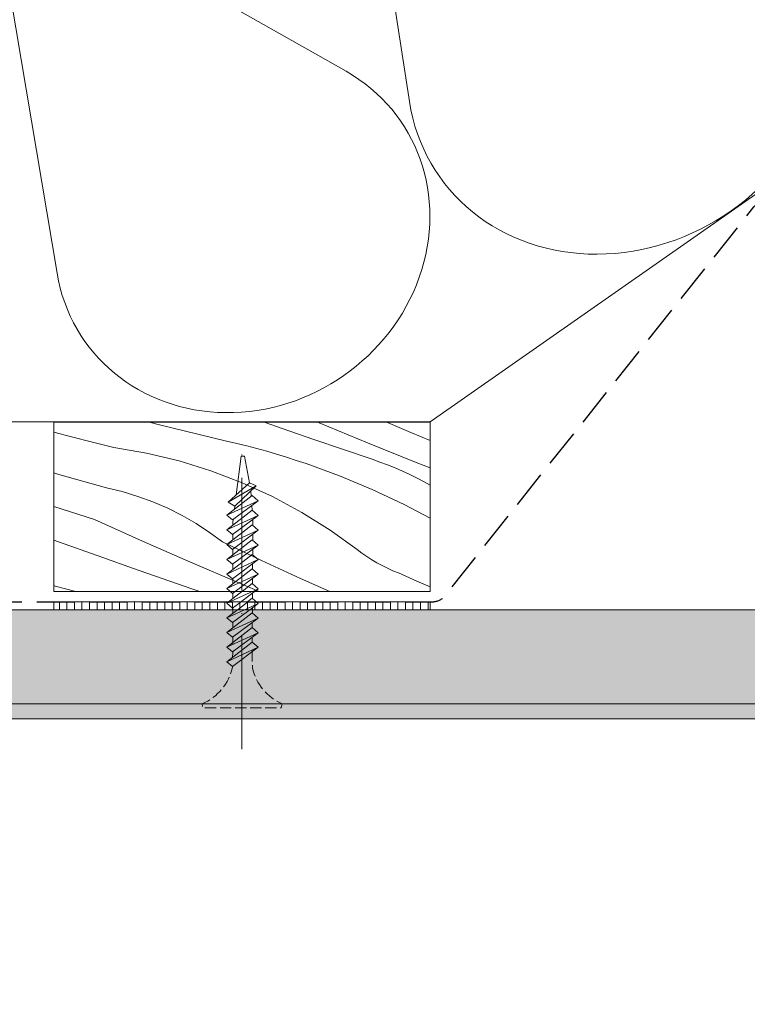
# Model space of a CAD drawing. Units: millimetres. Extents: x -1184 to 4331, y -4420 to 1525.
# Drawn here: x 3817 to 3914, y -3090 to -2959 of the extents above; entities that cross this region are included whole.
import ezdxf

# ---------------------------------------------------------------- set-up
doc = ezdxf.new("R2010")
doc.units = ezdxf.units.MM
doc.header["$MEASUREMENT"] = 0
for name, pattern in [('ITR-37-0_12_MM', [2, 1.5, -0.5]), ('Takart vonal_01', [7, 5, -2]), ('Tengelyvonal_01', [21, 15, -3, 0, -3]), ('thk_line_type', [945, 540, -405]), ('Wipeout_Contour', [1000, 0, -1000])]:
    doc.linetypes.add(name, pattern=pattern)
for name, color, linetype, lineweight in [('0_Toll_száma__1', 7, 'Continuous', 5), ('0_Toll_száma__2', 7, 'Continuous', 13), ('0_Toll_száma__3', 7, 'Continuous', 15), ('0_Toll_száma__5', 7, 'Continuous', 25), ('0_Toll_száma__7', 7, 'Continuous', 35)]:
    doc.layers.add(name, color=color, linetype=linetype, lineweight=lineweight)
doc.layers.add('0_Toll_száma__21', color=7, linetype='Continuous', lineweight=5, true_color=0x3a3a3a)
doc.layers.add('0_Toll_száma__87', color=7, linetype='Continuous', lineweight=5, true_color=0x6a6a6a)
doc.styles.add('ELKÉSZÜLT_STÍLUS_1', font='txt')
doc.styles.add('ELKÉSZÜLT_STÍLUS_2', font='txt')
doc.dimstyles.new('ELKÉSZÜLT_STÍLUS__1', dxfattribs={"dimtxt": 11.25, "dimasz": 6.65, "dimexe": 0.18, "dimexo": 0, "dimgap": 0.09, "dimtad": 1, "dimlfac": 0.001, "dimzin": 0, "dimdsep": 46, "dimtxsty": 'ELKÉSZÜLT_STÍLUS_1', "dimblk": 'ARROWHEAD_6', "dimblk1": 'ARROWHEAD_6', "dimblk2": 'ARROWHEAD_6', "dimcen": 0.09, "dimclrd": 7, "dimclre": 7, "dimclrt": 7, "dimadec": 0, "dimazin": 0, "dimtfac": 1, "dimtdec": 4, "dimtmove": 2, "dimatfit": 3, "dimfxl": 1, "dimtolj": 1, "dimtzin": 0, "dimarcsym": 0})
doc.dimstyles.new('ELKÉSZÜLT_STÍLUS__4', dxfattribs={"dimtxt": 11.25, "dimasz": 6.65, "dimexe": 0.18, "dimexo": 0, "dimgap": 0.09, "dimtad": 1, "dimlfac": 0.001, "dimzin": 0, "dimdsep": 46, "dimtxsty": 'ELKÉSZÜLT_STÍLUS_1', "dimblk": 'ARROWHEAD_6', "dimblk1": 'ARROWHEAD_6', "dimblk2": 'ARROWHEAD_6', "dimcen": 0.09, "dimclrd": 7, "dimclre": 7, "dimclrt": 7, "dimadec": 0, "dimazin": 0, "dimtfac": 1, "dimtdec": 4, "dimtmove": 0, "dimatfit": 3, "dimfxl": 1, "dimtolj": 1, "dimtzin": 0, "dimarcsym": 0})
doc.dimstyles.new('ELKÉSZÜLT_STÍLUS__6', dxfattribs={"dimtxt": 0.18, "dimasz": 14.592, "dimexe": 0.18, "dimexo": 0.0625, "dimgap": 0.09, "dimtad": 0, "dimtih": 1, "dimtoh": 1, "dimdec": 4, "dimzin": 0, "dimdsep": 46, "dimcen": 0.09, "dimadec": 0, "dimazin": 0, "dimtfac": 1, "dimtdec": 4, "dimtmove": 0, "dimatfit": 3, "dimldrblk": 'ARROWHEAD_5', "dimfxl": 1, "dimtolj": 1, "dimtzin": 0, "dimarcsym": 0})
doc.dimstyles.new('ELKÉSZÜLT_STÍLUS__9', dxfattribs={"dimtxt": 8, "dimasz": 6.65, "dimexe": 0.18, "dimexo": 0, "dimgap": 0.09, "dimtad": 1, "dimlfac": 0.001, "dimzin": 0, "dimdsep": 46, "dimtxsty": 'ELKÉSZÜLT_STÍLUS_2', "dimblk": 'ARROWHEAD_6', "dimblk1": 'ARROWHEAD_6', "dimblk2": 'ARROWHEAD_6', "dimcen": 0.09, "dimclrd": 7, "dimclre": 7, "dimclrt": 7, "dimadec": 0, "dimazin": 0, "dimtfac": 1, "dimtdec": 4, "dimtmove": 2, "dimatfit": 3, "dimfxl": 1, "dimtolj": 1, "dimtzin": 0, "dimarcsym": 0})

# ---------------------------------------------------------------- blocks, each defined once
blk = doc.blocks.new('szálas höszigetelés 18[1]_3', base_point=(3776.07, -2930.73))
at = {"layer": '0_Toll_száma__1', "linetype": 'Continuous'}
for p, q in [((3817.71, -2941.85), (3860.8, -2966.29)), ((3822.39, -2993.17), (3814.19, -2944.32))]:
    blk.add_line(p, q, dxfattribs=at)
for centre, start_param, end_param in [((3831.51, -2920.67), 4.712389, 6.695978), ((3789.57, -2950.02), 2.728799, 4.712389), ((3847.01, -2987.47), 5.870392, 9.837572)]:
    blk.add_ellipse(centre, major_axis=(-20.97, -14.67), ratio=0.919976, start_param=start_param, end_param=end_param, dxfattribs=at)
blk = doc.blocks.new('szálas höszigetelés 18[7]_3', base_point=(3818.01, -2901.38))
at = {"layer": '0_Toll_száma__1', "linetype": 'Continuous'}
for p, q in [((3864.79, -2913.11), (3912.99, -2939.68)), ((3869.23, -2970.3), (3860.78, -2915.92))]:
    blk.add_line(p, q, dxfattribs=at)
for centre, start_param, end_param in [((3880.69, -2889.25), 4.712389, 6.695978), ((3832.91, -2922.69), 2.728799, 4.712389), ((3897.09, -2963.54), 5.870392, 9.837572)]:
    blk.add_ellipse(centre, major_axis=(-23.89, -16.72), ratio=0.891943, start_param=start_param, end_param=end_param, dxfattribs=at)
blk = doc.blocks.new('*D35')
at = {"layer": '0_Toll_száma__2', "linetype": 'Continuous'}
for p, q in [((2983.62, -3668.52), (2972.87, -3676.05)), ((2978.24, -3672.28), (2975.23, -3667.98)), ((3006.91, -3713.23), (2978.24, -3672.28)), ((3012.29, -3709.46), (3001.54, -3716.99)), ((3009.92, -3717.53), (3006.91, -3713.23))]:
    blk.add_line(p, q, dxfattribs=at)
at = {"layer": '0_Toll_száma__7', "linetype": 'Continuous'}
for p, q in [((2983.12, -3673.14), (2973.37, -3671.42)), ((3002.04, -3712.37), (3011.79, -3714.09))]:
    blk.add_line(p, q, dxfattribs=at)
at = {"layer": '0_Toll_száma__1', "insert": (2982.63, -3674.62), "char_height": 11.25, "attachment_point": 7, "rotation": 305, "style": 'ELKÉSZÜLT_STÍLUS_1'}
blk.add_mtext('\\A1;{\\fVerdana|b0|i0|c238|p38;min.5}', dxfattribs=at)
blk = doc.blocks.new('ARROWHEAD_6')
at = {"color": 0, "linetype": 'Continuous', "lineweight": 0}
for p, q in [((-0.5, -0.5), (0.5, 0.5)), ((0, 0), (-1, 0))]:
    blk.add_line(p, q, dxfattribs=at)
blk = doc.blocks.new('ARROWHEAD_5')
at = {"color": 0, "linetype": 'Continuous', "lineweight": 0}
blk.add_line((0, 0), (-1, 0), dxfattribs=at)
blk.add_solid([(-1, 0.2679), (0, 0), (-1, -0.2679), (-1, 0.2679)], dxfattribs=at)
blk = doc.blocks.new('*X46')
at = {"layer": '0_Toll_száma__21', "linetype": 'Continuous'}
for p, q in [((3834.68, -3012.98), (3835.63, -3013.23)), ((3835.63, -3013.23), (3844.92, -3015.48)), ((3849.92, -3012.99), (3852.43, -3013.86)), ((3852.43, -3013.86), (3856.38, -3015.22)), ((3857.05, -3012.99), (3857.21, -3013.06)), ((3857.21, -3013.06), (3863.66, -3015.72)), ((3866.32, -3013), (3869.43, -3014.35)), ((3821.96, -3014.3), (3824.29, -3014.92)), ((3824.29, -3014.92), (3827.1, -3015.65)), ((3856.38, -3015.22), (3860.34, -3016.57)), ((3869.43, -3014.35), (3871.96, -3015.41)), ((3827.1, -3015.65), (3829.91, -3016.35)), ((3829.91, -3016.35), (3834.29, -3017.1)), ((3844.92, -3015.48), (3846.26, -3015.8)), ((3846.26, -3015.8), (3847.59, -3016.13)), ((3847.59, -3016.13), (3848.92, -3016.48)), ((3848.92, -3016.48), (3850.25, -3016.85)), ((3863.66, -3015.72), (3870.14, -3018.32)), ((3834.29, -3017.1), (3838.6, -3018.13)), ((3850.25, -3016.85), (3851.57, -3017.23)), ((3851.57, -3017.23), (3852.88, -3017.64)), ((3852.88, -3017.64), (3854.19, -3018.06)), ((3860.34, -3016.57), (3864.29, -3017.91)), ((3838.6, -3018.13), (3842.84, -3019.44)), ((3854.19, -3018.06), (3855.49, -3018.49)), ((3859.91, -3020.11), (3855.49, -3018.49)), ((3864.29, -3017.91), (3865.31, -3018.27)), ((3865.31, -3018.27), (3866.31, -3018.65)), ((3866.31, -3018.65), (3867.31, -3019.06)), ((3867.31, -3019.06), (3868.3, -3019.49)), ((3870.14, -3018.32), (3871.96, -3019.03)), ((3821.96, -3019.72), (3822.61, -3019.91)), ((3822.61, -3019.91), (3828.97, -3021.71)), ((3842.84, -3019.44), (3846.98, -3021.02)), ((3864.25, -3021.92), (3859.91, -3020.11)), ((3868.3, -3019.49), (3869.28, -3019.94)), ((3869.28, -3019.94), (3870.24, -3020.41)), ((3870.24, -3020.41), (3871.2, -3020.91)), ((3828.97, -3021.71), (3831.05, -3022.21)), ((3846.98, -3021.02), (3851.02, -3022.87)), ((3871.2, -3020.91), (3871.96, -3021.33)), ((3831.05, -3022.21), (3833.11, -3022.84)), ((3833.11, -3022.84), (3835.12, -3023.58)), ((3851.02, -3022.87), (3854.92, -3024.97)), ((3868.51, -3023.92), (3864.25, -3021.92)), ((3821.96, -3024.17), (3827.37, -3025.91)), ((3835.12, -3023.58), (3837.09, -3024.43)), ((3871.96, -3025.74), (3868.51, -3023.92)), ((3837.09, -3024.43), (3839, -3025.39)), ((3839, -3025.39), (3840.86, -3026.46)), ((3854.92, -3024.97), (3858.68, -3027.33)), ((3827.37, -3025.91), (3833.74, -3028.78)), ((3840.86, -3026.46), (3842.66, -3027.64)), ((3842.66, -3027.64), (3844.38, -3028.91)), ((3858.68, -3027.33), (3862.28, -3029.92)), ((3821.96, -3028.68), (3828.47, -3030.99)), ((3833.74, -3028.78), (3840.12, -3031.6)), ((3844.38, -3028.91), (3849.55, -3031.37)), ((3862.28, -3029.92), (3862.91, -3030.39)), ((3862.91, -3030.39), (3863.56, -3030.84)), ((3863.56, -3030.84), (3864.23, -3031.27)), ((3828.47, -3030.99), (3832.41, -3032.38)), ((3840.12, -3031.6), (3846.54, -3034.36)), ((3849.55, -3031.37), (3854.74, -3033.76)), ((3864.23, -3031.27), (3864.91, -3031.67)), ((3864.91, -3031.67), (3865.6, -3032.05)), ((3865.6, -3032.05), (3866.31, -3032.4)), ((3832.41, -3032.38), (3836.35, -3033.76)), ((3866.31, -3032.4), (3867.02, -3032.73)), ((3867.02, -3032.73), (3867.75, -3033.03)), ((3867.75, -3033.03), (3870.19, -3034.12)), ((3821.96, -3034.72), (3822.15, -3034.78)), ((3822.15, -3034.78), (3824.9, -3035.51)), ((3836.35, -3033.76), (3840.3, -3035.14)), ((3846.54, -3034.36), (3849.27, -3035.51)), ((3854.74, -3033.76), (3858.66, -3035.51)), ((3870.19, -3034.12), (3871.96, -3034.89)), ((3840.3, -3035.14), (3841.38, -3035.51))]:
    blk.add_line(p, q, dxfattribs=at)
blk = doc.blocks.new('Kitöltés_9_3', base_point=(0, 0))
at = {"color": 254, "linetype": 'Wipeout_Contour', "lineweight": 0, "ltscale": 19573.650003}
blk.add_wipeout([(3821.96, -3035.51), (3821.96, -3012.97), (3871.96, -3013), (3871.96, -3035.51)], dxfattribs=at)
at = {"layer": '0_Toll_száma__21', "color": 7, "linetype": 'Continuous', "lineweight": 20}
for p, q in [((3821.96, -3012.97), (3871.96, -3013)), ((3821.96, -3035.51), (3821.96, -3012.97)), ((3871.96, -3013), (3871.96, -3035.51)), ((3871.96, -3035.51), (3821.96, -3035.51))]:
    blk.add_line(p, q, dxfattribs=at)
at = {"layer": '0_Toll_száma__21', "linetype": 'Continuous'}
blk.add_blockref('*X46', (0, 0), dxfattribs=at)
blk = doc.blocks.new('*D85')
at = {"layer": '0_Toll_száma__1', "linetype": 'Continuous'}
for p, q in [((3841, -2832.61), (3833.48, -2821.86)), ((3837.24, -2827.24), (3841.54, -2824.23)), ((3450.53, -3097.93), (3837.24, -2827.24)), ((3454.3, -3103.3), (3446.77, -3092.55)), ((3073.9, -3361.57), (3450.53, -3097.93))]:
    blk.add_line(p, q, dxfattribs=at)
at = {"layer": '0_Toll_száma__7', "linetype": 'Continuous'}
for p, q in [((3836.38, -2832.11), (3838.1, -2822.36)), ((3451.39, -3093.05), (3449.67, -3102.8))]:
    blk.add_line(p, q, dxfattribs=at)
at = {"layer": '0_Toll_száma__1', "insert": (3766.04, -2875.15), "char_height": 8, "attachment_point": 7, "rotation": 34.9917, "style": 'ELKÉSZÜLT_STÍLUS_2'}
blk.add_mtext('\\A1;{\\fVerdana|b1|i0|c238|p38;47\\fVerdana|b1|i0|c238|p38;\\A1{\\H.66x;\\S2^  ;}}', dxfattribs=at)
blk = doc.blocks.new('*D87')
at = {"layer": '0_Toll_száma__2', "linetype": 'Continuous'}
for p, q in [((2710.22, -3432.16), (2667.3, -3370.82)), ((2715.6, -3428.4), (2704.84, -3435.92)), ((2825.12, -3596.35), (2710.22, -3432.16)), ((2830.5, -3592.59), (2819.74, -3600.11)), ((2948.38, -3772.5), (2825.12, -3596.35))]:
    blk.add_line(p, q, dxfattribs=at)
at = {"layer": '0_Toll_száma__7', "linetype": 'Continuous'}
for p, q in [((2705.35, -3431.3), (2715.09, -3433.02)), ((2820.24, -3595.49), (2829.99, -3597.21))]:
    blk.add_line(p, q, dxfattribs=at)
at = {"layer": '0_Toll_száma__1', "insert": (2763.91, -3504.96), "char_height": 11.25, "attachment_point": 7, "rotation": 304.9833, "style": 'ELKÉSZÜLT_STÍLUS_1'}
blk.add_mtext('\\A1;{\\fVerdana|b0|i0|c238|p38;20}', dxfattribs=at)
blk = doc.blocks.new('*D88')
at = {"layer": '0_Toll_száma__2', "linetype": 'Continuous'}
for p, q in [((2672.68, -3367.06), (2661.92, -3374.59)), ((2667.3, -3370.82), (2664.29, -3366.52)), ((2710.22, -3432.16), (2667.3, -3370.82)), ((2715.6, -3428.4), (2704.84, -3435.92))]:
    blk.add_line(p, q, dxfattribs=at)
at = {"layer": '0_Toll_száma__7', "linetype": 'Continuous'}
for p, q in [((2672.17, -3371.68), (2662.43, -3369.96)), ((2705.35, -3431.3), (2715.09, -3433.02))]:
    blk.add_line(p, q, dxfattribs=at)
at = {"layer": '0_Toll_száma__1', "insert": (2683.53, -3390.35), "char_height": 11.25, "attachment_point": 7, "rotation": 304.9833, "style": 'ELKÉSZÜLT_STÍLUS_1'}
blk.add_mtext('\\A1;{\\fVerdana|b0|i0|c238|p38;7\\fVerdana|b0|i0|c238|p38;\\A1{\\H.66x;\\S5^  ;}}', dxfattribs=at)
blk = doc.blocks.new('*D91')
at = {"layer": '0_Toll_száma__2', "linetype": 'Continuous'}
for p, q in [((2752.46, -3524.68), (2741.71, -3532.2)), ((2804.64, -3610.69), (2747.08, -3528.44)), ((2810.01, -3606.92), (2799.26, -3614.45)), ((2919.31, -3774.56), (2804.64, -3610.69))]:
    blk.add_line(p, q, dxfattribs=at)
at = {"layer": '0_Toll_száma__7', "linetype": 'Continuous'}
for p, q in [((2742.21, -3527.58), (2751.96, -3529.3)), ((2799.76, -3609.83), (2809.51, -3611.55))]:
    blk.add_line(p, q, dxfattribs=at)
at = {"layer": '0_Toll_száma__1', "insert": (2772.1, -3560.27), "char_height": 11.25, "attachment_point": 7, "rotation": 304.9833, "style": 'ELKÉSZÜLT_STÍLUS_1'}
blk.add_mtext('\\A1;{\\fVerdana|b0|i0|c238|p38;10}', dxfattribs=at)
blk = doc.blocks.new('*D92')
at = {"layer": '0_Toll_száma__2', "linetype": 'Continuous'}
for p, q in [((2695.12, -3442.74), (2684.37, -3450.27)), ((2747.08, -3528.44), (2689.75, -3446.5)), ((2752.46, -3524.68), (2741.71, -3532.2))]:
    blk.add_line(p, q, dxfattribs=at)
at = {"layer": '0_Toll_száma__7', "linetype": 'Continuous'}
for p, q in [((2684.87, -3445.64), (2694.62, -3447.36)), ((2742.21, -3527.58), (2751.96, -3529.3))]:
    blk.add_line(p, q, dxfattribs=at)
at = {"layer": '0_Toll_száma__1', "insert": (2714.66, -3478.18), "char_height": 11.25, "attachment_point": 7, "rotation": 304.9833, "style": 'ELKÉSZÜLT_STÍLUS_1'}
blk.add_mtext('\\A1;{\\fVerdana|b0|i0|c238|p38;10}', dxfattribs=at)
blk = doc.blocks.new('*D93')
at = {"layer": '0_Toll_száma__2', "linetype": 'Continuous'}
for p, q in [((2666.46, -3401.78), (2655.7, -3409.3)), ((2689.75, -3446.5), (2661.08, -3405.54)), ((2695.12, -3442.74), (2684.37, -3450.27))]:
    blk.add_line(p, q, dxfattribs=at)
at = {"layer": '0_Toll_száma__7', "linetype": 'Continuous'}
for p, q in [((2656.2, -3404.68), (2665.95, -3406.4)), ((2684.87, -3445.64), (2694.62, -3447.36))]:
    blk.add_line(p, q, dxfattribs=at)
at = {"layer": '0_Toll_száma__1', "insert": (2674.45, -3420.73), "char_height": 11.25, "attachment_point": 7, "rotation": 304.9833, "style": 'ELKÉSZÜLT_STÍLUS_1'}
blk.add_mtext('\\A1;{\\fVerdana|b0|i0|c238|p38;5}', dxfattribs=at)
blk = doc.blocks.new('*D94')
at = {"layer": '0_Toll_száma__2', "linetype": 'Continuous'}
for p, q in [((2652.19, -3381.39), (2641.44, -3388.92)), ((2661.08, -3405.54), (2646.82, -3385.16)), ((2666.46, -3401.78), (2655.7, -3409.3))]:
    blk.add_line(p, q, dxfattribs=at)
at = {"layer": '0_Toll_száma__7', "linetype": 'Continuous'}
for p, q in [((2641.94, -3384.3), (2651.69, -3386.02)), ((2656.2, -3404.68), (2665.95, -3406.4))]:
    blk.add_line(p, q, dxfattribs=at)
at = {"layer": '0_Toll_száma__1', "insert": (2651.02, -3387.5), "char_height": 11.25, "attachment_point": 7, "rotation": 304.9833, "style": 'ELKÉSZÜLT_STÍLUS_1'}
blk.add_mtext('\\A1;{\\fVerdana|b0|i0|c238|p38;2\\fVerdana|b0|i0|c238|p38;\\A1{\\H.66x;\\S5^  ;}}', dxfattribs=at)
blk = doc.blocks.new('*D95')
at = {"layer": '0_Toll_száma__2', "linetype": 'Continuous'}
for p, q in [((2637.61, -3360.55), (2626.85, -3368.08)), ((2632.23, -3364.31), (2629.22, -3360.01)), ((2646.82, -3385.16), (2632.23, -3364.31)), ((2652.19, -3381.39), (2641.44, -3388.92))]:
    blk.add_line(p, q, dxfattribs=at)
at = {"layer": '0_Toll_száma__7', "linetype": 'Continuous'}
for p, q in [((2637.1, -3365.17), (2627.36, -3363.45)), ((2641.94, -3384.3), (2651.69, -3386.02))]:
    blk.add_line(p, q, dxfattribs=at)
at = {"layer": '0_Toll_száma__1', "insert": (2636.26, -3366.42), "char_height": 11.25, "attachment_point": 7, "rotation": 304.9833, "style": 'ELKÉSZÜLT_STÍLUS_1'}
blk.add_mtext('\\A1;{\\fVerdana|b0|i0|c238|p38;2\\fVerdana|b0|i0|c238|p38;\\A1{\\H.66x;\\S5^  ;}}', dxfattribs=at)
blk = doc.blocks.new('*D96')
at = {"layer": '0_Toll_száma__2', "linetype": 'Continuous'}
for p, q in [((2693.16, -3352.73), (2682.41, -3360.25)), ((2687.78, -3356.49), (2684.77, -3352.19)), ((2968.86, -3758.16), (2687.78, -3356.49)), ((2974.24, -3754.4), (2963.49, -3761.93)), ((2971.87, -3762.46), (2968.86, -3758.16))]:
    blk.add_line(p, q, dxfattribs=at)
at = {"layer": '0_Toll_száma__7', "linetype": 'Continuous'}
for p, q in [((2692.66, -3357.35), (2682.91, -3355.63)), ((2963.99, -3757.3), (2973.74, -3759.02))]:
    blk.add_line(p, q, dxfattribs=at)
at = {"layer": '0_Toll_száma__1', "insert": (2824.56, -3548.03), "char_height": 11.25, "attachment_point": 7, "rotation": 304.9833, "style": 'ELKÉSZÜLT_STÍLUS_1'}
blk.add_mtext('\\A1;{\\fVerdana|b0|i0|c238|p38;49}', dxfattribs=at)

msp = doc.modelspace()

# ---------------------------------------------------------------- block references
at = {"linetype": 'Continuous'}
for name, p in [('szálas höszigetelés 18[7]_3', (3818.005, -2901.379)), ('szálas höszigetelés 18[1]_3', (3776.068, -2930.729))]:
    msp.add_blockref(name, p, dxfattribs=at)

# ---------------------------------------------------------------- wipeouts: each hides what was drawn before it
at = {"color": 254, "linetype": 'Wipeout_Contour', "lineweight": 0, "ltscale": 19606.436918}
msp.add_wipeout([(3871.959, -3036.853), (3821.959, -3036.853), (3821.959, -3038.153), (3871.959, -3038.153)], dxfattribs=at)
at = {"color": 254, "linetype": 'Wipeout_Contour', "lineweight": 0, "ltscale": 19138.475508}
msp.add_wipeout([(3379.653, -3052.453), (3980.346, -3052.446), (3980.346, -3050.446), (3380.695, -3050.453)], dxfattribs=at)

# ---------------------------------------------------------------- next in the draw order: hatches: boundary and pattern name
at = {"layer": '0_Toll_száma__21', "linetype": 'Continuous'}
h = msp.add_hatch(dxfattribs=at)
h.set_pattern_fill('ablak_függ_0003', color=256, style=0, pattern_type=2)
h.set_pattern_definition([(90, (3964.6949, -3015.3078), (1, 0), [])])
h.paths.add_polyline_path([(3871.959, -3036.853), (3821.959, -3036.853), (3821.959, -3038.153), (3871.959, -3038.153)])
at = {"layer": '0_Toll_száma__87', "linetype": 'Continuous'}
h = msp.add_hatch(dxfattribs=at)
h.set_pattern_fill('habarcs_0003', color=256, style=0, pattern_type=2)
h.set_pattern_definition([(44.99543, (1967.1002, -3049.4659), (-0.31817267, 0.31822343), [0, -0.3, 0, -0.45]), (109.99543, (1968.1002, -3049.466), (0.42287395, 0.15387534), [0, -0.22, 0, -0.38])])
h.paths.add_polyline_path([(3379.653, -3052.453), (3980.346, -3052.446), (3980.346, -3050.446), (3380.695, -3050.453)])

# ---------------------------------------------------------------- next in the draw order: linework, layer by layer
at = {"layer": '0_Toll_száma__2', "linetype": 'Continuous', "flags": 128}
msp.add_lwpolyline([(3871.959, -3036.853), (3821.959, -3036.853), (3821.959, -3038.153), (3871.959, -3038.153)], close=True, dxfattribs=at)
at = {"layer": '0_Toll_száma__87', "linetype": 'Continuous', "flags": 128}
msp.add_lwpolyline([(3379.653, -3052.453), (3980.346, -3052.446), (3980.346, -3050.446), (3380.695, -3050.453)], close=True, dxfattribs=at)

# ---------------------------------------------------------------- next in the draw order: wipeouts: each hides what was drawn before it
at = {"color": 254, "linetype": 'Wipeout_Contour', "lineweight": 0, "ltscale": 19748.432777}
msp.add_wipeout([(4065.794, -2727.637), (3865.63, -2867.793), (3980.346, -3031.624), (4065.794, -2971.793)], dxfattribs=at)

# ---------------------------------------------------------------- next in the draw order: linework, layer by layer
at = {"layer": '0_Toll_száma__21', "linetype": 'Continuous'}
for p, q in [((3871.959, -3012.943), (3935.91, -2968.164)), ((3658.552, -3012.943), (3871.959, -3012.943))]:
    msp.add_line(p, q, dxfattribs=at)

# ---------------------------------------------------------------- next in the draw order: wipeouts: each hides what was drawn before it
at = {"color": 254, "linetype": 'Wipeout_Contour', "lineweight": 0, "ltscale": 19125.569548}
msp.add_wipeout([(3980.346, -3037.938), (3387.203, -3037.953), (3380.695, -3050.453), (3980.346, -3050.453)], dxfattribs=at)

# ---------------------------------------------------------------- next in the draw order: hatches: boundary and pattern name
at = {"layer": '0_Toll_száma__21', "linetype": 'Continuous'}
h = msp.add_hatch(dxfattribs=at)
h.set_pattern_fill('gipsz_0003', color=256, style=0, pattern_type=2)
h.set_pattern_definition([(179.99543, (3299.6046, -3044.1879), (0.0001495, 1.875), [0, -1.875])])
h.paths.add_polyline_path([(3980.346, -3037.938), (3387.203, -3037.953), (3380.695, -3050.453), (3980.346, -3050.453)])

# ---------------------------------------------------------------- next in the draw order: linework, layer by layer
at = {"layer": '0_Toll_száma__21', "linetype": 'thk_line_type', "flags": 128}
for points in [[(3844.971, -3040.946), (3845.702, -3041.585), (3849.124, -3039.033)], [(3849.124, -3039.033), (3844.971, -3040.946)], [(3845.731, -3040.354), (3845.731, -3039.621)], [(3848.341, -3039.617), (3848.338, -3040.285)], [(3849.124, -3040.977), (3848.328, -3040.276), (3844.971, -3042.889)], [(3844.971, -3042.889), (3845.702, -3043.529), (3849.124, -3040.977)], [(3849.124, -3040.977), (3844.971, -3042.889)], [(3849.124, -3042.92), (3848.328, -3042.219), (3844.971, -3044.833)], [(3845.731, -3042.539), (3845.731, -3041.564)], [(3848.331, -3041.568), (3848.328, -3042.219)], [(3844.971, -3044.833), (3845.702, -3045.472), (3849.124, -3042.92)], [(3849.124, -3042.92), (3844.971, -3044.833)], [(3845.722, -3044.248), (3845.731, -3043.65), (3845.731, -3043.508)]]:
    msp.add_lwpolyline(points, dxfattribs=at)
at = {"layer": '0_Toll_száma__21', "linetype": 'ITR-37-0_12_MM', "flags": 128}
msp.add_lwpolyline([(3848.322, -3043.289), (3848.318, -3044.211), (3848.374, -3045.641, 0.2458992), (3852.329, -3050.453), (3852.163, -3050.984), (3841.754, -3050.984), (3841.667, -3050.453, 0.2439736), (3845.702, -3045.521), (3845.702, -3045.472)], format="xyb", dxfattribs=at)
msp.add_lwpolyline([(3852.329, -3050.453), (3841.667, -3050.453)], dxfattribs=at)
at = {"layer": '0_Toll_száma__3', "linetype": 'Continuous', "flags": 128}
msp.add_lwpolyline([(3980.346, -3037.938), (3387.203, -3037.953), (3380.695, -3050.453), (3980.346, -3050.453)], close=True, dxfattribs=at)

# ---------------------------------------------------------------- next in the draw order: dimensions: what is measured, and where the dimension line sits
at = {"linetype": 'Continuous'}
dim = msp.add_linear_dim(base=(2978.241, -3672.282), p1=(4021.794, -3002.601), p2=(3993.123, -2961.655), angle=125, text='min.5', dimstyle='ELKÉSZÜLT_STÍLUS__1', dxfattribs=at)
dim.commit()
dim.dimension.update_dxf_attribs({"geometry": '*D35', "text_midpoint": (2998.032, -3686.816), "dimtype": 160, "text_rotation": 305})

# ---------------------------------------------------------------- next in the draw order: leaders
at = {"layer": '0_Toll_száma__1', "linetype": 'Continuous', "annotation_type": 0, "has_hookline": 1, "hookline_direction": 0, "text_width": 238.234}
msp.add_leader([(3692.095, -3036.853), (3692.095, -3118.975), (3705.634, -3118.975)], dimstyle='ELKÉSZÜLT_STÍLUS__6', dxfattribs=at)

# ---------------------------------------------------------------- next in the draw order: block references
at = {"layer": '0_Toll_száma__21', "linetype": 'Continuous'}
msp.add_blockref('Kitöltés_9_3', (0, 0), dxfattribs=at)

# ---------------------------------------------------------------- next in the draw order: wipeouts: each hides what was drawn before it
at = {"color": 254, "linetype": 'Wipeout_Contour', "lineweight": 0, "ltscale": 33804.675878}
msp.add_wipeout([(3587.663, -2569.13), (3587.663, -2434.716), (4331.194, -2434.716), (4244.395, -2676.09), (4244.395, -3037.964), (4045.306, -3037.964), (4045.306, -2569.13)], dxfattribs=at)

# ---------------------------------------------------------------- next in the draw order: linework, layer by layer
at = {"layer": '0_Toll_száma__21', "linetype": 'thk_line_type', "flags": 128}
for points in [[(3846.193, -3022.649), (3846.842, -3017.475), (3847.281, -3017.475), (3847.959, -3021.033)], [(3848.837, -3021.459), (3847.959, -3021.033), (3845.119, -3023.631)], [(3845.119, -3023.631), (3846.004, -3024.158), (3848.837, -3021.459)], [(3848.837, -3021.459), (3845.119, -3023.631)], [(3849.124, -3023.415), (3848.328, -3022.714), (3844.971, -3025.327)], [(3848.142, -3022.121), (3848.189, -3022.822)], [(3844.971, -3025.327), (3845.702, -3025.967), (3849.124, -3023.415)], [(3849.124, -3023.415), (3844.971, -3025.327)], [(3845.953, -3024.563), (3846.004, -3024.158)], [(3848.272, -3024.05), (3848.316, -3024.691)], [(3849.124, -3025.382), (3848.328, -3024.681), (3844.971, -3027.295)], [(3844.971, -3027.295), (3845.702, -3027.934), (3849.124, -3025.382)], [(3849.124, -3025.382), (3844.971, -3027.295)], [(3849.124, -3027.349), (3848.328, -3026.648), (3844.971, -3029.262)], [(3845.731, -3026.703), (3845.731, -3026.334), (3845.785, -3025.905)], [(3848.399, -3025.923), (3848.421, -3026.247), (3848.429, -3026.737)], [(3844.971, -3029.262), (3845.702, -3029.901), (3849.124, -3027.349)], [(3849.124, -3027.349), (3844.971, -3029.262)], [(3845.731, -3028.67), (3845.731, -3027.913)], [(3848.401, -3027.888), (3848.397, -3028.676)], [(3849.124, -3029.316), (3848.328, -3028.616), (3844.971, -3031.229)], [(3844.971, -3031.229), (3845.702, -3031.868), (3849.124, -3029.316)], [(3849.124, -3029.316), (3844.971, -3031.229)], [(3849.124, -3031.26), (3848.328, -3030.559), (3844.971, -3033.172)], [(3845.731, -3030.879), (3845.731, -3029.88)], [(3848.392, -3029.654), (3848.387, -3030.611)], [(3844.971, -3033.172), (3845.702, -3033.812), (3849.124, -3031.26)], [(3849.124, -3031.26), (3844.971, -3033.172)], [(3845.731, -3032.581), (3845.731, -3031.847)], [(3848.381, -3031.814), (3848.377, -3032.546)], [(3849.124, -3033.203), (3848.328, -3032.502), (3844.971, -3035.116)], [(3844.971, -3035.116), (3845.702, -3035.755), (3849.124, -3033.203)], [(3849.124, -3033.203), (3844.971, -3035.116)], [(3849.124, -3035.147), (3848.328, -3034.446), (3844.971, -3037.059)], [(3845.731, -3034.524), (3845.731, -3033.791)], [(3848.371, -3033.765), (3848.367, -3034.481)], [(3844.971, -3037.059), (3845.702, -3037.699), (3849.124, -3035.147)], [(3849.124, -3035.147), (3844.971, -3037.059)], [(3845.731, -3036.468), (3845.731, -3035.734)], [(3848.361, -3035.716), (3848.357, -3036.415)], [(3849.124, -3037.09), (3848.328, -3036.389), (3844.971, -3039.003)], [(3844.971, -3039.003), (3845.702, -3039.642), (3849.124, -3037.09)], [(3849.124, -3037.09), (3844.971, -3039.003)], [(3849.124, -3039.033), (3848.328, -3038.333), (3844.971, -3040.946)], [(3845.731, -3038.411), (3845.731, -3037.677)], [(3848.351, -3037.666), (3848.347, -3038.35)]]:
    msp.add_lwpolyline(points, dxfattribs=at)
at = {"layer": '0_Toll_száma__3', "linetype": 'Tengelyvonal_01'}
msp.add_line((3846.959, -3056.459), (3846.959, -3014.597), dxfattribs=at)
at = {"layer": '0_Toll_száma__5', "linetype": 'Takart vonal_01', "flags": 128}
msp.add_lwpolyline([(3378.454, -3023.587), (3387.143, -3036, 0.2447357), (3388.782, -3036.853), (3872.351, -3036.853, 0.2287862), (3873.917, -3036.097), (3915.02, -2984.338, -0.0723247), (3915.439, -2983.943), (3933.082, -2971.589, -0.4142136), (3935.868, -2972.08), (3964.137, -3012.453)], format="xyb", dxfattribs=at)

# ---------------------------------------------------------------- next in the draw order: dimensions: what is measured, and where the dimension line sits
at = {"linetype": 'Continuous'}
for base, p1, p2, angle, dimstyle, picture, middle, turn in [((2667.299, -3370.824), (3950.109, -2564.518), (3885.62, -2518.275), 124.98331, 'ELKÉSZÜLT_STÍLUS__1', '*D88', (2697.165, -3399.767), 304.98331), ((2687.782, -3356.49), (2975.975, -3753.185), (3885.62, -2518.275), 124.98331, 'ELKÉSZÜLT_STÍLUS__4', '*D96', (2834.067, -3551.8), 304.98331), ((2632.23, -3364.313), (3861.201, -2535.363), (2631.694, -3364.688), 124.98331, 'ELKÉSZÜLT_STÍLUS__1', '*D95', (2649.902, -3375.831), 304.98331), ((2646.816, -3385.157), (3866.774, -2561.826), (3861.201, -2535.363), 124.98331, 'ELKÉSZÜLT_STÍLUS__4', '*D94', (2664.655, -3396.913), 304.98331), ((2661.079, -3405.539), (3912.435, -2590.898), (3866.774, -2561.826), 124.98331, 'ELKÉSZÜLT_STÍLUS__4', '*D93', (2681.51, -3421.001), 304.98331), ((2710.22, -3432.159), (2817.25, -3601.858), (3950.109, -2564.518), 124.98331, 'ELKÉSZÜLT_STÍLUS__4', '*D87', (2773.414, -3508.729), 304.98331), ((2689.745, -3446.504), (3943.45, -2691.255), (3912.435, -2590.898), 124.98331, 'ELKÉSZÜLT_STÍLUS__4', '*D92', (2724.158, -3481.946), 304.98331), ((2747.083, -3528.441), (2814.139, -3604.037), (3943.45, -2691.255), 124.98331, 'ELKÉSZÜLT_STÍLUS__4', '*D91', (2781.604, -3564.038), 304.98331), ((3837.24, -2827.236), (3450.533, -3097.927), (3865.63, -2867.793), 34.99165, 'ELKÉSZÜLT_STÍLUS__9', '*D85', (3775.27, -2863.779), 34.99165)]:
    dim = msp.add_linear_dim(base=base, p1=p1, p2=p2, angle=angle, dimstyle=dimstyle, dxfattribs=at)
    dim.commit()
    dim.dimension.update_dxf_attribs({"geometry": picture, "text_midpoint": middle, "dimtype": 160, "text_rotation": turn})

doc.saveas('drawing.dxf')
